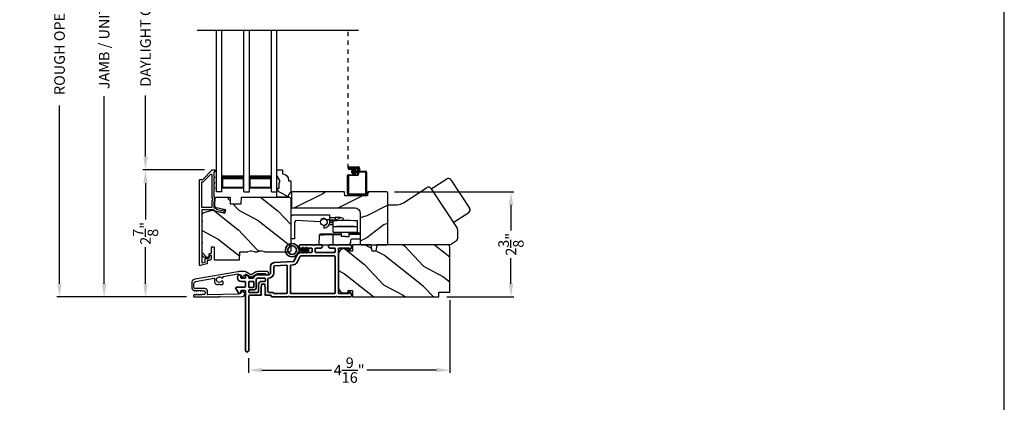
# Model space of a CAD drawing. Extents: x 0 to 136, y 0 to 44.
# Drawn here: x 114 to 136, y 19 to 28 of the extents above; entities that cross this region are included whole.
import ezdxf

# ---------------------------------------------------------------- set-up
doc = ezdxf.new("R2010")
doc.units = 0
doc.header["$LTSCALE"] = 2
doc.header["$MEASUREMENT"] = 0
doc.header["$PDMODE"] = 3
doc.linetypes.add('HIDDEN', pattern=[0.075, 0.05, -0.025])
doc.layers.get('0').update_dxf_attribs({"linetype": 'CONTINUOUS'})
doc.layers.get('DEFPOINTS').update_dxf_attribs({"color": 3, "linetype": 'CONTINUOUS'})
doc.layers.add('Dim', color=7, linetype='CONTINUOUS')
doc.styles.get("Standard").update_dxf_attribs({"font": 'arial.ttf'})
doc.dimstyles.get("Standard").update_dxf_attribs({"dimtxt": 0.24, "dimasz": 0.3, "dimexe": 0.0625, "dimexo": 0.18, "dimgap": 0.09, "dimtad": 0, "dimdec": 4, "dimzin": 0, "dimdsep": 46, "dimlunit": 4, "dimtxsty": 'Standard', "dimcen": 0, "dimadec": 5, "dimazin": 0, "dimtfac": 1, "dimtdec": 4, "dimtofl": 0, "dimtmove": 0, "dimatfit": 3, "dimfxl": 1, "dimtolj": 1, "dimtzin": 0, "dimarcsym": 0})

# ---------------------------------------------------------------- blocks, each defined once
blk = doc.blocks.new('*D372')
at = {"layer": 'DEFPOINTS', "color": 0, "transparency": 16777216}
for p in [(115.553, 34.346), (116.493, 34.346), (117.607, 21.741)]:
    blk.add_point(p, dxfattribs=at)
at = {"layer": 'Dim', "color": 0, "lineweight": -2, "transparency": 16777216}
for p, q in [((116.313, 34.346), (115.49, 34.346)), ((115.553, 34.046), (115.553, 29.784)), ((115.553, 22.041), (115.553, 26.304)), ((117.427, 21.741), (115.49, 21.741))]:
    blk.add_line(p, q, dxfattribs=at)
at = {"layer": 'Dim', "color": 0, "transparency": 16777216}
for points in [[(115.503, 34.046), (115.603, 34.046), (115.553, 34.346)], [(115.503, 22.041), (115.603, 22.041), (115.553, 21.741)]]:
    blk.add_solid(points, dxfattribs=at)
at = {"layer": 'Dim', "color": 0, "transparency": 16777216, "insert": (115.553, 28.044), "char_height": 0.24, "attachment_point": 5, "rotation": 90}
blk.add_mtext('\\A1;JAMB / UNIT HEIGHT', dxfattribs=at)
blk = doc.blocks.new('*D374')
at = {"layer": 'DEFPOINTS', "color": 0, "transparency": 16777216}
for p in [(114.539, 34.846), (117.784, 34.846), (117.607, 21.741)]:
    blk.add_point(p, dxfattribs=at)
at = {"layer": 'Dim', "color": 0, "lineweight": -2, "transparency": 16777216}
for p, q in [((117.604, 34.846), (114.477, 34.846)), ((114.539, 34.546), (114.539, 30.491)), ((114.539, 22.041), (114.539, 26.097)), ((117.427, 21.741), (114.477, 21.741))]:
    blk.add_line(p, q, dxfattribs=at)
at = {"layer": 'Dim', "color": 0, "transparency": 16777216}
for points in [[(114.489, 34.546), (114.589, 34.546), (114.539, 34.846)], [(114.489, 22.041), (114.589, 22.041), (114.539, 21.741)]]:
    blk.add_solid(points, dxfattribs=at)
at = {"layer": 'Dim', "color": 0, "transparency": 16777216, "insert": (114.539, 28.294), "char_height": 0.24, "attachment_point": 5, "rotation": 90}
blk.add_mtext('\\A1;ROUGH OPENING HEIGHT', dxfattribs=at)
blk = doc.blocks.new('*D376')
at = {"layer": 'DEFPOINTS', "color": 0, "transparency": 16777216}
for p in [(116.493, 24.632), (118.012, 24.632), (117.607, 21.741)]:
    blk.add_point(p, dxfattribs=at)
at = {"layer": 'Dim', "color": 0, "lineweight": -2, "transparency": 16777216}
for p, q in [((117.832, 24.632), (116.431, 24.632)), ((116.493, 24.332), (116.493, 23.504)), ((116.493, 22.041), (116.493, 22.87)), ((117.427, 21.741), (116.431, 21.741))]:
    blk.add_line(p, q, dxfattribs=at)
at = {"layer": 'Dim', "color": 0, "transparency": 16777216}
for points in [[(116.443, 24.332), (116.543, 24.332), (116.493, 24.632)], [(116.443, 22.041), (116.543, 22.041), (116.493, 21.741)]]:
    blk.add_solid(points, dxfattribs=at)
at = {"layer": 'Dim', "color": 0, "transparency": 16777216, "insert": (116.493, 23.187), "char_height": 0.24, "attachment_point": 5, "rotation": 90}
blk.add_mtext('\\A1;2{\\H1x;\\S7/8;}"', dxfattribs=at)
blk = doc.blocks.new('*D377')
at = {"layer": 'DEFPOINTS', "color": 0, "transparency": 16777216}
for p in [(116.493, 31.457), (117.999, 31.457), (118.012, 24.632)]:
    blk.add_point(p, dxfattribs=at)
at = {"layer": 'Dim', "color": 0, "lineweight": -2, "transparency": 16777216}
for p, q in [((117.819, 31.457), (116.431, 31.457)), ((116.493, 31.157), (116.493, 29.769)), ((116.493, 24.932), (116.493, 26.32)), ((117.832, 24.632), (116.431, 24.632))]:
    blk.add_line(p, q, dxfattribs=at)
at = {"layer": 'Dim', "color": 0, "transparency": 16777216}
for points in [[(116.443, 31.157), (116.543, 31.157), (116.493, 31.457)], [(116.443, 24.932), (116.543, 24.932), (116.493, 24.632)]]:
    blk.add_solid(points, dxfattribs=at)
at = {"layer": 'Dim', "color": 0, "transparency": 16777216, "insert": (116.493, 28.045), "char_height": 0.24, "attachment_point": 5, "rotation": 90}
blk.add_mtext('\\A1;DAYLIGHT OPENING', dxfattribs=at)
blk = doc.blocks.new('A$C394B623E')
for p, q in [((0, 0.642), (0.032, 0.673)), ((0.889, 0.673), (0.032, 0.673)), ((0.889, 0.571), (0.889, 0.673)), ((0, 0.642), (0, 0.134)), ((0.126, 0.559), (0.083, 0.516)), ((0.083, 0.516), (0.083, 0.134)), ((0.126, 0.559), (0.671, 0.526)), ((0.798, 0.45), (0.791, 0.45)), ((0.81, 0.571), (0.889, 0.571)), ((0.83, 0.497), (0.826, 0.497)), ((0.964, 0.45), (0.872, 0.45)), ((0.964, 0.497), (0.888, 0.497)), ((0.889, 0.515), (0.889, 0.571)), ((1.005, 0.56), (0.889, 0.56)), ((0.964, 0.538), (0.889, 0.538)), ((0.891, 0.615), (1.005, 0.615)), ((0.964, 0.415), (0.964, 0.54)), ((1.005, 0.615), (1.005, 0.575)), ((1.131, 0.615), (1.005, 0.615)), ((1.005, 0.56), (1.005, 0.575)), ((1.027, 0.575), (1.005, 0.575)), ((1.027, 0.544), (1.027, 0.575)), ((1.131, 0.615), (1.184, 0.614)), ((1.184, 0.614), (1.184, 0.547)), ((1.516, 0.415), (1.516, 0.54)), ((0.65, 0.219), (0.652, 0.226)), ((0.652, 0.226), (0.663, 0.237)), ((0.755, 0.435), (0.755, 0.378)), ((1.15, 0.246), (0.961, 0.243)), ((1.15, 0.227), (0.962, 0.224)), ((0.962, 0), (0.962, 0.224)), ((0.964, 0.415), (1.516, 0.415)), ((0.964, 0.283), (0.964, 0.407)), ((0.964, 0.283), (1.516, 0.283)), ((1.15, 0.184), (1.15, 0.283)), ((1.329, 0.184), (1.329, 0.283)), ((1.579, 0.254), (1.329, 0.25)), ((1.579, 0.235), (1.329, 0.23)), ((1.516, 0.283), (1.516, 0.407)), ((1.516, 0.283), (1.516, 0.267)), ((1.516, 0.267), (1.53, 0.253)), ((1.516, 0.267), (1.579, 0.267)), ((0.083, 0.134), (0, 0.134)), ((0.647, 0), (0.65, 0.219)), ((1.24, 0.184), (1.15, 0.184)), ((1.24, 0.184), (1.329, 0.184)), ((1.357, 0.041), (1.316, 0)), ((1.36, 0.107), (1.357, 0.041)), ((1.579, 0.126), (1.38, 0.126)), ((0.647, 0), (0.962, 0)), ((0.962, 0), (1.316, 0))]:
    blk.add_line(p, q)
at = {"flags": 128}
blk.add_lwpolyline([(0.962, 0.224), (0.912, 0.223), (0.872, 0.222), (0.843, 0.222), (0.786, 0.221), (0.742, 0.22), (0.701, 0.22), (0.673, 0.219), (0.65, 0.219)], dxfattribs=at)
blk.add_circle((0.751, 0.515), 0.0768)
for centre, radius, start, end in [((0.751, 0.515), 0.0807, 21.6812, 150.8124), ((0.751, 0.515), 0.0807, 272.7845, 43.0613), ((0.751, 0.515), 0.138, 271.6257, 359.9885), ((1.027, 0.733), 0.157, 269.877, 311.2866), ((0.67, 0.218), 0.0197, 91, 111.888), ((-14.815, -0.047), 15.778, 0.9826, 1.0529), ((1.38, 0.106), 0.0197, 90, 177.5)]:
    blk.add_arc(centre, radius, start, end)
for centre in [(1.24, 0.54), (1.24, 0.407)]:
    blk.add_ellipse(centre, major_axis=(-0.276, 0), ratio=0.027939, start_param=3.141593, end_param=6.283185)
blk.add_open_spline([(0.961, 0.243), (0.942, 0.243), (0.904, 0.242), (0.849, 0.241), (0.798, 0.24), (0.754, 0.24), (0.717, 0.239), (0.69, 0.238), (0.673, 0.238), (0.67, 0.238), (0.67, 0.238)], degree=3)
blk = doc.blocks.new('*D390')
at = {"layer": 'DEFPOINTS', "color": 0, "transparency": 16777216}
for p in [(123.404, 21.851), (118.832, 20.529), (123.404, 20.077)]:
    blk.add_point(p, dxfattribs=at)
at = {"layer": 'Dim', "color": 0, "lineweight": -2, "transparency": 16777216}
for p, q in [((123.404, 21.671), (123.404, 20.015)), ((118.832, 20.349), (118.832, 20.015)), ((119.132, 20.077), (120.717, 20.077)), ((123.104, 20.077), (121.519, 20.077))]:
    blk.add_line(p, q, dxfattribs=at)
at = {"layer": 'Dim', "color": 0, "transparency": 16777216}
for points in [[(119.132, 20.127), (119.132, 20.027), (118.832, 20.077)], [(123.104, 20.127), (123.104, 20.027), (123.404, 20.077)]]:
    blk.add_solid(points, dxfattribs=at)
at = {"layer": 'Dim', "color": 0, "transparency": 16777216, "insert": (121.118, 20.077), "char_height": 0.24, "attachment_point": 5}
blk.add_mtext('\\A1;4{\\H1x;\\S9/16;}"', dxfattribs=at)
blk = doc.blocks.new('*D391')
at = {"layer": 'DEFPOINTS', "color": 0, "transparency": 16777216}
for p in [(121.965, 24.134), (123.154, 21.741), (124.794, 21.741)]:
    blk.add_point(p, dxfattribs=at)
at = {"layer": 'Dim', "color": 0, "lineweight": -2, "transparency": 16777216}
for p, q in [((122.145, 24.134), (124.857, 24.134)), ((124.794, 23.834), (124.794, 23.255)), ((124.794, 22.041), (124.794, 22.621)), ((123.334, 21.741), (124.857, 21.741))]:
    blk.add_line(p, q, dxfattribs=at)
at = {"layer": 'Dim', "color": 0, "transparency": 16777216}
for points in [[(124.744, 23.834), (124.844, 23.834), (124.794, 24.134)], [(124.744, 22.041), (124.844, 22.041), (124.794, 21.741)]]:
    blk.add_solid(points, dxfattribs=at)
at = {"layer": 'Dim', "color": 0, "transparency": 16777216, "insert": (124.794, 22.938), "char_height": 0.24, "attachment_point": 5, "rotation": 90}
blk.add_mtext('\\A1;2{\\H1x;\\S3/8;}"', dxfattribs=at)
blk = doc.blocks.new('A$C5ACB7E1F')
at = {"linetype": 'HIDDEN'}
blk.add_line((0.015, 0.609), (0.015, 3.744), dxfattribs=at)
for p, q in [((0.02, 0.459), (0.21, 0.459)), ((0.045, 0.639), (0.24, 0.639)), ((0.23, 0.619), (0.045, 0.619)), ((0.045, 0.619), (0.22, 0.619)), ((0.045, 0.599), (0.045, 0.619)), ((0.045, 0.599), (0.105, 0.599)), ((0.21, 0.599), (0.045, 0.599)), ((0.105, 0.579), (0.045, 0.579)), ((0.105, 0.599), (0.105, 0.579)), ((0.23, 0.479), (0.23, 0.579)), ((0.25, 0.549), (0.25, 0.599)), ((0.25, 0.589), (0.25, 0.469)), ((0.27, 0.609), (0.27, 0.559)), ((0.402, 0.519), (0.28, 0.519)), ((0.29, 0.539), (0.412, 0.539)), ((0.412, 0.03), (0.412, 0.509)), ((0.432, 0.519), (0.432, 0.02)), ((0, 0.02), (0, 0.439)), ((0.02, 0.429), (0.02, 0.03)), ((0.22, 0.439), (0.03, 0.439)), ((0.412, 0), (0.02, 0)), ((0.03, 0.02), (0.402, 0.02))]:
    blk.add_line(p, q)
at = {"const_width": 0.065}
blk.add_lwpolyline([(0.11, 0.529, 1), (0.185, 0.529, 1)], format="xyb", close=True, dxfattribs=at)
for centre, radius, start, end in [((0.02, 0.439), 0.02, 90.003, 180), ((0.045, 0.609), 0.0301, 90, 270), ((0.045, 0.609), 0.0101, 89.9999, 270.0001), ((0.21, 0.579), 0.02, 0, 90.0002), ((0.21, 0.479), 0.02, 269.9998, 0), ((0.22, 0.589), 0.03, 0, 90.0014), ((0.22, 0.469), 0.03, 270.0008, 0), ((0.23, 0.599), 0.02, 0, 90.0002), ((0.24, 0.609), 0.03, 0, 90.0014), ((0.28, 0.549), 0.03, 180, 269.9991), ((0.29, 0.559), 0.02, 180, 270.0002), ((0.402, 0.509), 0.01, 0, 90.0036), ((0.412, 0.519), 0.02, 0, 90.0002), ((0.03, 0.429), 0.01, 89.9963, 180), ((0.02, 0.02), 0.02, 180, 270.0004), ((0.03, 0.03), 0.01, 180, 269.997), ((0.402, 0.03), 0.01, 270.0031, 0), ((0.412, 0.02), 0.02, 269.9998, 0)]:
    blk.add_arc(centre, radius, start, end)
blk = doc.blocks.new('A$C70BF1173')
for p, q in [((1.047, 1.269), (1.397, 1.498)), ((1.494, 1.478), (1.917, 0.832)), ((0.415, 0.953), (0.936, 1.295)), ((1.045, 1.272), (1.631, 0.379)), ((0.059, 0.91), (0.268, 0.91)), ((0.059, 0), (0.059, 0.91)), ((1.547, 0.506), (1.897, 0.736)), ((1.644, 0.336), (1.644, 0.137)), ((1.617, 0.087), (1.484, 0)), ((1.484, 0), (0.059, 0))]:
    blk.add_line(p, q)
for centre, radius, start, end in [((1.435, 1.44), 0.07, 33.2503, 123.2503), ((0.979, 1.229), 0.0788, 33.2565, 123.2498), ((0.268, 1.178), 0.268, 270.0153, 303.2349), ((1.859, 0.794), 0.07, 303.2503, 33.2503), ((1.565, 0.336), 0.0789, 0.0371, 33.2374), ((1.584, 0.137), 0.0591, 303.263, 359.982)]:
    blk.add_arc(centre, radius, start, end)
blk = doc.blocks.new('A$C3b698112')
at = {"color": 7, "linetype": 'Continuous', "lineweight": 35}
blk.add_lwpolyline([(0.314, 0.132), (0.315, 0.134, -0.22177), (0.319, 0.135), (0.406, 0.135), (0.387, 0.103, 1.000044), (0.405, 0.093), (0.43, 0.135), (0.481, 0.135), (0.462, 0.103, 1.000044), (0.48, 0.093), (0.505, 0.135), (0.515, 0.135, 1.000008), (0.515, 0.164), (0.505, 0.164), (0.48, 0.207, 1.000044), (0.462, 0.197), (0.481, 0.164), (0.43, 0.164), (0.405, 0.207, 1.000044), (0.387, 0.197), (0.406, 0.164), (0.319, 0.164, -0.22177), (0.315, 0.166), (0.314, 0.168, 0.221778), (0.31, 0.17), (0.299, 0.17, 15.051205), (0.299, 0.13), (0.31, 0.13, 0.221778)], format="xyb", close=True, dxfattribs=at)
blk.add_circle((0.15, 0.15), 0.095, dxfattribs=at)
blk = doc.blocks.new('A$Cc9ddc18f')
at = {"color": 7, "linetype": 'Continuous', "lineweight": 35}
for points in [[(1.182, 1.214), (0.831, 1.214, 0.414206), (0.811, 1.194), (0.811, 1.189, -0.414217), (0.796, 1.174), (0.681, 1.174, 0.414244), (0.666, 1.159), (0.666, 1.157), (0.681, 1.142), (0.666, 1.127), (0.681, 1.112), (0.666, 1.097), (0.681, 1.083), (0.666, 1.068), (0.681, 1.053), (0.666, 1.038), (0.681, 1.023), (0.666, 1.008), (0.681, 0.993), (0.666, 0.979), (0.666, 0.924), (0.586, 0.924), (0.586, 0.979), (0.571, 0.993), (0.586, 1.008), (0.571, 1.023), (0.586, 1.038), (0.571, 1.053), (0.586, 1.068), (0.571, 1.083), (0.586, 1.097), (0.571, 1.112), (0.586, 1.127), (0.571, 1.142), (0.586, 1.157), (0.586, 1.159, 0.414244), (0.571, 1.174), (0.329, 1.174, -0.414206), (0.299, 1.204), (0.299, 2.426, 1.000014), (0.224, 2.426), (0.224, 1.079, -0.414217), (0.209, 1.064), (0.134, 1.064, -0.414214), (0.119, 1.079), (0.119, 1.109, 0.767322), (0.063, 1.124), (0.003, 1.019, 0.577345), (0.02, 0.989), (0.209, 0.989, -0.414217), (0.224, 0.974), (0.224, 0.879, -0.414217), (0.209, 0.864), (0.129, 0.864, 0.414211), (0.044, 0.779), (0.044, 0.754, 0.414203), (0.084, 0.714), (0.089, 0.714, 0.414206), (0.119, 0.744), (0.119, 0.774, -0.414214), (0.134, 0.789), (0.209, 0.789, -0.414217), (0.224, 0.774), (0.224, 0.724, 0.414198), (0.234, 0.714), (0.238, 0.714, 0.140562), (0.254, 0.718), (0.292, 0.742, 0.258606), (0.299, 0.755), (0.299, 0.774, -0.414207), (0.314, 0.789), (0.399, 0.789, -0.414214), (0.414, 0.774), (0.414, 0.755, 0.258588), (0.421, 0.742), (0.459, 0.718, 0.140562), (0.475, 0.714), (0.744, 0.714, -0.414222), (0.794, 0.664), (0.794, 0.519, 0.398127), (0.875, 0.434), (1.305, 0.41, -0.276546), (1.331, 0.393), (1.39, 0.266, 0.291473), (1.485, 0.206), (1.72, 0.206, -0.414242), (1.735, 0.191), (1.735, 0.116, -0.414203), (1.72, 0.101), (1.47, 0.101, 0.414208), (1.44, 0.071), (1.44, 0.056, 0.414227), (1.47, 0.026), (1.746, 0.026, 0.267976), (1.759, 0.033, -0.57734), (1.785, 0.033, 0.267976), (1.798, 0.026), (1.934, 0.026, 1.000003), (1.934, 0.101), (1.825, 0.101, -0.414203), (1.81, 0.116), (1.81, 0.191, -0.414242), (1.825, 0.206), (2.244, 0.206, -0.414241), (2.259, 0.191), (2.259, 0.116, -0.414202), (2.244, 0.101), (2.144, 0.101, 1.000003), (2.144, 0.026), (2.27, 0.026, 0.267978), (2.283, 0.033, -0.577339), (2.309, 0.033, 0.267978), (2.322, 0.026), (2.598, 0.026, 0.606819), (2.63, 0.089), (2.593, 0.141, 0.733246), (2.575, 0.136), (2.575, 0.106, -0.414248), (2.57, 0.101), (2.349, 0.101, -0.414201), (2.334, 0.116), (2.334, 1.124, -0.414213), (2.349, 1.139), (2.57, 1.139, -0.414132), (2.575, 1.134), (2.575, 1.104, 0.733247), (2.593, 1.098), (2.63, 1.151, 0.606817), (2.597, 1.214), (2.322, 1.214, 0.267911), (2.309, 1.206, -0.577339), (2.283, 1.206, 0.26791), (2.27, 1.214), (1.234, 1.214, 0.267909), (1.221, 1.206, -0.57734), (1.195, 1.206, 0.267913)], [(1.154, 0.493, 0.430499), (1.17, 0.508), (1.17, 1.124, 0.414217), (1.155, 1.139), (0.871, 1.139, -0.414226), (0.841, 1.109), (0.746, 1.109, 0.414217), (0.731, 1.094), (0.731, 0.804, 0.410198), (0.746, 0.789, -0.410178), (0.869, 0.664), (0.869, 0.523, 0.398129), (0.884, 0.508)]]:
    blk.add_lwpolyline(points, format="xyb", close=True, dxfattribs=at)
for points in [[(2.244, 0.281, 0.414202), (2.259, 0.296), (2.259, 1.124, 0.414213), (2.244, 1.139), (1.26, 1.139, 0.414212), (1.245, 1.124), (1.245, 0.503, 0.398117), (1.259, 0.488), (1.309, 0.485, -0.276548), (1.399, 0.424), (1.458, 0.298, 0.291483), (1.485, 0.281), (2.244, 0.281)], [(0.299, 1.094), (0.299, 1.069, 0.414234), (0.314, 1.054), (0.404, 1.054, -0.41421), (0.469, 0.989), (0.469, 0.809, 0.258596), (0.476, 0.796), (0.485, 0.791, 0.140599), (0.492, 0.789), (0.661, 0.789, 0.414195), (0.676, 0.804), (0.676, 0.844, 0.414234), (0.661, 0.859), (0.586, 0.859, -0.41421), (0.521, 0.924), (0.521, 1.094, 0.414217), (0.506, 1.109), (0.314, 1.109, 0.414207), (0.299, 1.094)], [(0.414, 0.879), (0.414, 0.984, 0.414214), (0.399, 0.999), (0.314, 0.999, 0.414207), (0.299, 0.984), (0.299, 0.879, 0.414207), (0.314, 0.864), (0.399, 0.864, 0.414214), (0.414, 0.879)]]:
    blk.add_lwpolyline(points, format="xyb", dxfattribs=at)
blk.add_blockref('A$C3b698112', (1.134, 0))
blk = doc.blocks.new('A$C4a091adf')
for p, q in [((0, 0), (0, 3.67)), ((0.125, 0), (0.125, 3.67)), ((0.625, 0), (0.625, 3.67)), ((0.75, 0), (0.75, 3.67)), ((1.249, 0), (1.249, 3.67)), ((1.374, 0), (1.374, 3.67)), ((0.125, 0.375), (0.125, 0.089)), ((0.625, 0.089), (0.625, 0.375)), ((0.75, 0.375), (0.75, 0.089)), ((1.249, 0.089), (1.249, 0.375)), ((0.125, 0.089), (0.625, 0.089)), ((0.625, 0.089), (0.625, 0.089)), ((0.75, 0.089), (1.249, 0.089)), ((1.249, 0.089), (1.249, 0.089)), ((0.125, 0), (0, 0)), ((0.625, 0), (0.75, 0)), ((1.249, 0), (1.374, 0))]:
    blk.add_line(p, q)
for points, const_width in [([(0.125, 0.33), (0.625, 0.33)], 0.09), ([(0.14, 0.089), (0.14, 0.33)], 0.03), ([(0.61, 0.089), (0.61, 0.33)], 0.03), ([(0.75, 0.33), (1.249, 0.33)], 0.09), ([(0.765, 0.089), (0.765, 0.33)], 0.03), ([(1.234, 0.089), (1.234, 0.33)], 0.03), ([(0.14, 0.104), (0.61, 0.104)], 0.03), ([(0.765, 0.104), (1.234, 0.104)], 0.03)]:
    blk.add_lwpolyline(points, dxfattribs=dict(const_width=const_width))

msp = doc.modelspace()

# ---------------------------------------------------------------- hatches: boundary and pattern name
h = msp.add_hatch()
h.set_pattern_fill('WOOD2', color=256, angle=115, style=0, pattern_type=2)
h.set_pattern_definition([(331.8699, (195.40985, -734.90313), (-3.080470436, 1.87368671), [0.5, -4.5]), (321.5651, (195.42817, -734.23256), (1.32892688, -0.4836882), [1.118034, -1.118034]), (313.4349, (195.88132, -734.02125), (1.75154305, -1.38999838), [0.632456, -2.529822])])
edge = h.paths.add_edge_path()
edge.add_arc((119.8541, 24.0072), 0.125, 119.999607, 179.884107)
edge.add_line((119.7291, 24.00745), (119.4776, 24.00745))
edge.add_line((119.4776, 24.00745), (119.4776, 24.21845))
edge.add_line((119.4776, 24.21845), (119.52447, 24.21845))
edge.add_line((119.52447, 24.21845), (119.52447, 24.34433))
edge.add_line((119.52447, 24.34433), (119.5401, 24.34433))
edge.add_line((119.5401, 24.34433), (119.5401, 24.3912))
edge.add_line((119.5401, 24.3912), (119.4776, 24.49945))
edge.add_line((119.4776, 24.49945), (119.4776, 24.63245))
edge.add_line((119.4776, 24.63245), (119.6066, 24.63245))
edge.add_line((119.6066, 24.63245), (119.6066, 24.53836))
edge.add_line((119.6066, 24.53836), (119.6119, 24.53836))
edge.add_arc((119.6016, 24.39874), 0.14, -0.000174, 85.780859, ccw=False)
edge.add_line((119.7416, 24.39874), (119.7416, 24.38245))
edge.add_line((119.7416, 24.38245), (119.7916, 24.38245))
edge.add_line((119.7916, 24.38245), (119.7916, 24.11545))
h = msp.add_hatch()
h.set_pattern_fill('WOOD2', color=256, angle=115, style=0, pattern_type=2)
h.set_pattern_definition([(331.8699, (195.40985, -734.90313), (-3.080470436, 1.87368671), [0.5, -4.5]), (321.5651, (195.42817, -734.23256), (1.32892688, -0.4836882), [1.118034, -1.118034]), (313.4349, (195.88132, -734.02125), (1.75154305, -1.38999838), [0.632456, -2.529822])])
edge = h.paths.add_edge_path()
edge.add_arc((119.1166, 22.72519), 0.05999, 74.498575, 105.501425)
edge.add_line((119.10056, 22.783), (119.03435, 22.76464))
edge.add_arc((119.01831, 22.82249), 0.06004, 270.006, 285.495424, ccw=False)
edge.add_line((119.01831, 22.76245), (118.99178, 22.76245))
edge.add_arc((118.99177, 22.82242), 0.05997, 254.470181, 270.002289, ccw=False)
edge.add_line((118.97572, 22.76464), (118.90966, 22.78299))
edge.add_arc((118.8936, 22.72518), 0.06, 74.47658, 105.52342)
edge.add_line((118.87754, 22.78299), (118.81148, 22.76464))
edge.add_arc((118.79542, 22.82242), 0.05997, 269.997711, 285.529819, ccw=False)
edge.add_line((118.79542, 22.76245), (118.6386, 22.76245))
edge.add_arc((118.6386, 22.75245), 0.01, 89.999255, 177.998136)
edge.add_line((118.6286, 22.7528), (118.62282, 22.5871))
edge.add_arc((118.61282, 22.58745), 0.01, 269.99917, 358.001701, ccw=False)
edge.add_line((118.61282, 22.57745), (118.0686, 22.57745))
edge.add_arc((118.0686, 22.58745), 0.01, 179.998681, 270.00468, ccw=False)
edge.add_line((118.0586, 22.58745), (118.0586, 22.86045))
edge.add_arc((118.0486, 22.86045), 0.01, 359.998681, 450.003)
edge.add_line((118.0486, 22.87045), (117.9906, 22.87045))
edge.add_arc((117.9906, 22.86045), 0.01, 89.997001, 180.001319)
edge.add_line((117.9806, 22.86045), (117.9806, 22.73545))
edge.add_arc((117.9706, 22.73545), 0.01, 270.002738, 359.998942, ccw=False)
edge.add_line((117.9706, 22.72545), (117.9416, 22.72545))
edge.add_arc((117.9416, 22.71545), 0.01, 89.99865, 177.999581)
edge.add_line((117.9316, 22.7158), (117.92998, 22.66941))
edge.add_arc((117.9, 22.67045), 0.03, 270.001927, 357.999225, ccw=False)
edge.add_line((117.9, 22.64045), (117.8416, 22.64045))
edge.add_arc((117.8416, 22.70045), 0.06, 180.000744, 269.999256, ccw=False)
edge.add_line((117.7816, 22.70045), (117.7816, 23.60593))
edge.add_arc((117.8416, 23.60593), 0.06, 105.0003, 179.999675, ccw=False)
edge.add_line((117.82607, 23.66388), (118.0036, 23.71145))
edge.add_line((118.0036, 23.71145), (118.29605, 23.64393))
edge.add_line((118.29605, 23.64393), (118.3136, 23.71994))
edge.add_line((118.3136, 23.71994), (118.09496, 23.77041))
edge.add_line((118.09496, 23.77041), (118.0706, 23.80104))
edge.add_line((118.0706, 23.80104), (118.0706, 23.97745))
edge.add_arc((118.1006, 23.97745), 0.03, 90.000266, 179.999734, ccw=False)
edge.add_line((118.1006, 24.00745), (118.41153, 24.00745))
edge.add_line((118.41153, 24.00745), (118.4166, 23.86245))
edge.add_line((118.4166, 23.86245), (118.6666, 23.86245))
edge.add_line((118.6666, 23.86245), (118.67166, 24.00745))
edge.add_line((118.67166, 24.00745), (119.7616, 24.00745))
edge.add_arc((119.7616, 23.97745), 0.03, 0.000744, 89.999256, ccw=False)
edge.add_line((119.7916, 23.97745), (119.7916, 22.79245))
edge.add_arc((119.7616, 22.79245), 0.03, 270.000744, 359.999256, ccw=False)
edge.add_line((119.7616, 22.76245), (119.21488, 22.76245))
edge.add_arc((119.21489, 22.82249), 0.06004, 254.504576, 269.994, ccw=False)
edge.add_line((119.19885, 22.76464), (119.13263, 22.783))
h = msp.add_hatch()
h.set_pattern_fill('WOOD2', color=256, style=0)
h.set_pattern_definition([(216.8699, (110.91543, 572.38556), (2.99999992, 2.00000012), [0.5, -4.5]), (206.5651, (111.51543, 572.08556), (-0.99999916, -1.0000013), [1.118034, -1.118034]), (198.4349, (111.51543, 571.58556), (-2.00000043, -0.9999984), [0.632456, -2.529822])])
edge = h.paths.add_edge_path()
edge.add_line((121.54044, 24.13432), (121.53193, 24.04032))
edge.add_line((121.53193, 24.04032), (121.01894, 24.04032))
edge.add_line((121.01894, 24.04032), (121.01044, 24.13432))
edge.add_line((121.01044, 24.13432), (120.91544, 24.13432))
edge.add_line((120.91544, 24.13432), (119.80626, 24.13412))
edge.add_line((119.80626, 24.13412), (119.80626, 23.76712))
edge.add_line((119.80626, 23.76712), (121.24544, 23.76712))
edge.add_arc((121.24544, 23.64212), 0.125, 0, 90, ccw=False)
edge.add_line((121.37044, 23.64212), (121.37044, 22.94932))
edge.add_line((121.37044, 22.94932), (121.39044, 22.92932))
edge.add_line((121.39044, 22.92932), (121.97544, 22.92932))
edge.add_line((121.97544, 22.92932), (121.99544, 22.94932))
edge.add_line((121.99544, 22.94932), (121.99544, 24.10432))
edge.add_arc((121.96544, 24.10432), 0.03, 0.000009, 90.000009)
edge.add_line((121.96544, 24.13432), (121.54044, 24.13432))
h = msp.add_hatch()
h.set_pattern_fill('WOOD2', color=256, angle=115, style=0)
h.set_pattern_definition([(331.8699, (-128.64926, -44.0601), (-3.08047044, 1.87368671), [0.5, -4.5]), (321.5651, (-128.63093, -43.38954), (1.3289269, -0.4836882), [1.118034, -1.118034]), (313.4349, (-128.17778, -43.17823), (1.75154305, -1.3899984), [0.632456, -2.529822])])
edge = h.paths.add_edge_path()
edge.add_line((121.19723, 21.88632), (121.19723, 21.74132))
edge.add_line((121.19723, 21.74132), (123.15423, 21.74132))
edge.add_line((123.15423, 21.74132), (123.15423, 21.85132))
edge.add_line((123.15423, 21.85132), (123.40423, 21.85132))
edge.add_line((123.40423, 21.85132), (123.40423, 22.86932))
edge.add_arc((123.34423, 22.86932), 0.06, 0, 90)
edge.add_line((123.34423, 22.92932), (121.74904, 22.92932))
edge.add_line((121.74904, 22.92932), (121.72347, 22.78432))
edge.add_line((121.72347, 22.78432), (121.6408, 22.78432))
edge.add_line((121.6408, 22.78432), (121.61523, 22.92932))
edge.add_line((121.61523, 22.92932), (121.19723, 22.92932))
edge.add_line((121.19723, 22.92932), (121.19723, 22.78432))
edge.add_line((121.19723, 22.78432), (121.09723, 22.78432))
edge.add_line((121.09723, 22.78432), (121.09723, 22.83532))
edge.add_line((121.09723, 22.83532), (121.00123, 22.83532))
edge.add_arc((121.00123, 22.71032), 0.125, 90, 180)
edge.add_line((120.87623, 22.71032), (120.87623, 21.96032))
edge.add_arc((121.00123, 21.96032), 0.125, 180, 270)
edge.add_line((121.00123, 21.83532), (121.09723, 21.83532))
edge.add_line((121.09723, 21.83532), (121.09723, 21.88632))
edge.add_line((121.09723, 21.88632), (121.19723, 21.88632))

# ---------------------------------------------------------------- linework, layer by layer
msp.add_line((121.33377, 27.80253), (117.66363, 27.80253))
msp.add_lwpolyline([(102.00002, 44.00001), (102.00002, 0), (136.00003, 0), (136.00003, 44.00001)], close=True)
for points in [[(117.7316, 24.41245), (117.78395, 24.41245, 0.1989493), (117.79102, 24.41538), (118.00517, 24.62952, -0.1989493), (118.01224, 24.63245), (118.0566, 24.63245, -0.41423564), (118.0666, 24.62245), (118.0666, 24.59245, -0.41419415), (118.0566, 24.58245), (118.05524, 24.58245, 0.41420275), (118.04524, 24.57245), (118.04524, 24.47745, -1), (118.04524, 24.44745), (118.04524, 24.35245, -1), (118.04524, 24.32245), (118.04524, 24.22745, -1), (118.04524, 24.19745), (118.04524, 24.01732, 0.41424423), (118.05524, 24.00732), (118.05775, 24.00732, -0.37036323), (118.06624, 23.99743), (118.06624, 23.92308, -0.41423564), (118.05624, 23.91308), (118.05524, 23.91308, 0.41420275), (118.04524, 23.90308), (118.04524, 23.77775, 0.34921013), (118.05299, 23.76801), (118.08606, 23.76037, -0.1989985), (118.0923, 23.75592), (118.10001, 23.74358, 0.19887369), (118.10624, 23.73913), (118.22935, 23.71071, 0.41417754), (118.24134, 23.71821), (118.24273, 23.7242), (118.2817, 23.7152, -0.41421812), (118.2892, 23.70321), (118.28781, 23.69721, -0.41422036), (118.22785, 23.65974), (118.07481, 23.69507, -0.1989985), (118.06858, 23.69952), (118.06087, 23.71186, 0.19887369), (118.05464, 23.71631), (118.02913, 23.7222, 0.05661405), (118.02688, 23.72245), (117.7816, 23.72245, 0.41419415), (117.7716, 23.71245), (117.7716, 23.47944, -0.57734386), (117.7716, 23.4448), (117.7716, 22.99511, -0.57734386), (117.7716, 22.96047), (117.7716, 22.52761, 0.49316313), (117.78419, 22.51796), (117.83819, 22.53242, 0.33940105), (117.8456, 22.54208), (117.8456, 22.60745, -0.41423564), (117.8556, 22.61745), (117.9256, 22.61745, 0.41419415), (117.9356, 22.62745), (117.9356, 22.64415, -0.13165334), (117.93694, 22.64915), (117.95761, 22.68495, -0.76733619), (117.9856, 22.67745), (117.9856, 22.62745, -0.41420596), (117.9256, 22.56745), (117.9056, 22.56745, 0.41423564), (117.8956, 22.55745), (117.8956, 22.50372, -0.33940105), (117.88819, 22.49406), (117.73419, 22.45279, -0.49312269), (117.7216, 22.46245), (117.7216, 24.40245, -0.41417341)], [(117.7816, 23.77245, -0.41419415), (117.7716, 23.78245), (117.7716, 24.35245, -0.41419415), (117.7816, 24.36245), (117.80466, 24.36245, 0.1989493), (117.81173, 24.36538), (117.97816, 24.53181, -0.66817433), (117.99524, 24.52474), (117.99524, 24.01732, 0.21921428), (118.01624, 23.97172), (118.01624, 23.94879, 0.21920706), (117.99524, 23.90319), (117.99524, 23.78245, -0.41420275), (117.98524, 23.77245)], [(119.13263, 22.783, 0.13610669), (119.10056, 22.783), (119.03435, 22.76464, -0.06768846), (119.01831, 22.76245), (118.99178, 22.76245, -0.06787555), (118.97572, 22.76464), (118.90966, 22.78299, 0.1363022), (118.87754, 22.78299), (118.81148, 22.76464, -0.06787555), (118.79542, 22.76245), (118.6386, 22.76245, 0.40402055), (118.6286, 22.7528), (118.62282, 22.5871, -0.40403907), (118.61282, 22.57745), (118.0686, 22.57745, -0.41424423), (118.0586, 22.58745), (118.0586, 22.86045, 0.41423564), (118.0486, 22.87045), (117.9906, 22.87045, 0.41423564), (117.9806, 22.86045), (117.9806, 22.73545, -0.41419415), (117.9706, 22.72545), (117.9416, 22.72545, 0.40403095), (117.9316, 22.7158), (117.92998, 22.66941, -0.40401251), (117.9, 22.64045), (117.8416, 22.64045, -0.41420596), (117.7816, 22.70045), (117.7816, 23.60593, -0.33945122), (117.82607, 23.66388), (118.0036, 23.71145), (118.29605, 23.64393), (118.3136, 23.71994), (118.09496, 23.77041), (118.0706, 23.80104), (118.0706, 23.97745, -0.41421085), (118.1006, 24.00745), (118.41153, 24.00745), (118.4166, 23.86245), (118.6666, 23.86245), (118.67166, 24.00745), (119.7616, 24.00745, -0.41420596), (119.7916, 23.97745), (119.7916, 22.79245, -0.41420596), (119.7616, 22.76245), (119.21488, 22.76245, -0.06768846), (119.19885, 22.76464)], [(121.19723, 21.88632), (121.19723, 21.74132), (123.15423, 21.74132), (123.15423, 21.85132), (123.40423, 21.85132), (123.40423, 22.86932, 0.41421356), (123.34423, 22.92932), (121.74904, 22.92932), (121.72347, 22.78432), (121.6408, 22.78432), (121.61523, 22.92932), (121.19723, 22.92932), (121.19723, 22.78432), (121.09723, 22.78432), (121.09723, 22.83532), (121.00123, 22.83532, 0.41421356), (120.87623, 22.71032), (120.87623, 21.96032, 0.41421356), (121.00123, 21.83532), (121.09723, 21.83532), (121.09723, 21.88632)], [(117.60715, 21.74134), (117.89895, 21.74134), (118.15786, 21.74549), (118.16786, 21.75566), (118.17786, 21.74582), (118.69388, 21.7541, 0.40951982), (118.74799, 21.80909), (118.74799, 21.81257, 0.25050833), (118.73466, 21.83752), (118.6776, 21.87563, 0.60481733), (118.66205, 21.86716), (118.66251, 21.83861, -0.41421356), (118.65267, 21.82845), (118.61068, 21.82777, 0.41421356), (118.60084, 21.81761), (118.60092, 21.81261, -0.41421356), (118.59108, 21.80246), (117.90911, 21.79151, -0.41892293), (117.89895, 21.80151), (117.89895, 21.87634, 0.41421356), (117.84295, 21.93234), (117.61595, 21.93234, -0.41421356), (117.59295, 21.95534), (117.59295, 22.05001, -0.36397023), (117.63013, 22.09432), (118.04855, 22.1681, -0.46630766), (118.06029, 22.15825), (118.06029, 22.08302, 0.41421356), (118.11529, 22.02802), (118.15795, 22.02802), (118.16795, 22.03802), (118.17795, 22.02802), (118.24529, 22.02802, 0.41421356), (118.25529, 22.03802), (118.25529, 22.08668, 0.41421356), (118.24529, 22.09668), (118.21699, 22.09668, -2.86416244), (118.21699, 22.17468), (118.24529, 22.17468, 0.41421356), (118.25529, 22.18468), (118.25529, 22.19616, -0.36397023), (118.26355, 22.20601), (118.59021, 22.26361, -0.46630766), (118.60195, 22.25376), (118.60195, 22.25134, 0.41421356), (118.61195, 22.24134), (118.65395, 22.24134, -0.41421356), (118.66395, 22.23134), (118.66395, 22.20278, 0.60808674), (118.67971, 22.19461), (118.76546, 22.25513, -0.29248166), (118.77623, 22.25562), (118.86595, 22.20382, 0.26794919), (118.91595, 22.20382), (119.03057, 22.27, -0.1316525), (119.03557, 22.27134), (119.21133, 22.27134, -0.3075529), (119.22062, 22.26502, 1.88830727), (119.25549, 22.31634), (119.03423, 22.31634, 0.1316525), (119.00923, 22.30964), (118.89595, 22.24424, -0.26794919), (118.88595, 22.24424), (118.77266, 22.30964, 0.1316525), (118.74766, 22.31634), (118.61049, 22.31634, 0.04366094), (118.59225, 22.31474), (117.61319, 22.14211, 0.36397023), (117.54295, 22.0584), (117.54295, 21.95462, 0.26794919), (117.57445, 21.90006), (117.61195, 21.87841, 0.57735027), (117.62395, 21.88534), (117.62395, 21.89573), (117.65395, 21.87841, 0.57735027), (117.66595, 21.88534), (117.66595, 21.89573), (117.69595, 21.87841, 0.57735027), (117.70795, 21.88534), (117.70795, 21.89573), (117.73795, 21.87841, 0.57735027), (117.74995, 21.88534), (117.74995, 21.89573), (117.77995, 21.87841, 0.1316525), (117.78395, 21.87734), (117.82895, 21.87734, -0.41421356), (117.84895, 21.85734), (117.84895, 21.81734, -0.41421356), (117.82895, 21.79734), (117.78395, 21.79734, 0.1316525), (117.77995, 21.79627), (117.74995, 21.77895), (117.74995, 21.78934, 0.57735027), (117.73795, 21.79627), (117.70795, 21.77895), (117.70795, 21.78934, 0.57735027), (117.69595, 21.79627), (117.66595, 21.77895), (117.66595, 21.78934, 0.57735027), (117.65395, 21.79627), (117.62395, 21.77895), (117.62395, 21.78934, 0.57735027), (117.61195, 21.79627), (117.59505, 21.78651, 0.76732699)]]:
    msp.add_lwpolyline(points, format="xyb", close=True)
for points in [[(119.7916, 24.11545, 0.26740912), (119.7291, 24.00745), (119.4776, 24.00745), (119.4776, 24.21845), (119.52447, 24.21845), (119.52447, 24.34433), (119.5401, 24.34433), (119.5401, 24.3912), (119.4776, 24.49945), (119.4776, 24.63245), (119.6066, 24.63245), (119.6066, 24.53836), (119.6119, 24.53836, -0.39280721), (119.7416, 24.39874), (119.7416, 24.38245), (119.7916, 24.38245), (119.7916, 24.11545)], [(121.54044, 24.13432), (121.53193, 24.04032), (121.01894, 24.04032), (121.01044, 24.13432), (120.91544, 24.13432), (119.80626, 24.13412), (119.80626, 23.76712), (121.24544, 23.76712, -0.41421356), (121.37044, 23.64212), (121.37044, 22.94932), (121.39044, 22.92932), (121.97544, 22.92932), (121.99544, 22.94932), (121.99544, 24.10432, 0.41421356), (121.96544, 24.13432), (121.54044, 24.13432)]]:
    msp.add_lwpolyline(points, format="xyb")

# ---------------------------------------------------------------- block references
for name, p in [('A$C4a091adf', (118.1026, 24.13245)), ('A$C5ACB7E1F', (121.08205, 24.06251)), ('A$C394B623E', (119.79155, 22.92923))]:
    msp.add_blockref(name, p)
at = {"color": 1}
msp.add_blockref('A$C70BF1173', (121.93679, 22.92933), dxfattribs=at)
at = {"xscale": -1, "rotation": 180}
msp.add_blockref('A$Cc9ddc18f', (118.53928, 22.95517), dxfattribs=at)

# ---------------------------------------------------------------- dimensions: what is measured, and where the dimension line sits
at = {"layer": 'Dim'}
for base, p1, p2, text, override, picture, middle in [((114.53932, 34.84593), (117.60723, 21.74139), (117.78449, 34.84593), 'ROUGH OPENING HEIGHT', {"dimdec": 4, "dimrnd": 0.0005, "dimpost": '\\X', "dimtdec": 3, "dimtmove": 0}, '*D374', (114.53932, 28.29366)), ((115.55265, 34.34593), (117.60723, 21.74139), (116.49336, 34.34593), 'JAMB / UNIT HEIGHT', {"dimdec": 4, "dimrnd": 0.0005, "dimpost": '\\X', "dimtdec": 3, "dimtmove": 0}, '*D372', (115.55265, 28.04366)), ((116.49336, 31.4566), (118.01223, 24.63245), (117.9993, 31.4566), 'DAYLIGHT OPENING', {"dimpost": '\\X'}, '*D377', (116.49336, 28.04453))]:
    dim = msp.add_linear_dim(base=base, p1=p1, p2=p2, angle=90, text=text, dimstyle='Standard', override=override, dxfattribs=at)
    dim.commit()
    dim.dimension.update_dxf_attribs({"geometry": picture, "text_midpoint": middle})
for base, p1, p2, picture, middle in [((116.49336, 24.63245), (117.60723, 21.74139), (118.01223, 24.63245), '*D376', (116.49336, 23.18692)), ((124.79403, 21.74132), (121.96544, 24.13432), (123.15423, 21.74132), '*D391', (124.79403, 22.93782))]:
    dim = msp.add_linear_dim(base=base, p1=p1, p2=p2, angle=90, dimstyle='Standard', override={"dimpost": '\\X'}, dxfattribs=at)
    dim.commit()
    dim.dimension.update_dxf_attribs({"geometry": picture, "text_midpoint": middle})
dim = msp.add_linear_dim(base=(123.40423, 20.0774), p1=(118.83199, 20.52905), p2=(123.40423, 21.85132), dimstyle='Standard', override={"dimpost": '\\X'}, dxfattribs=at)
dim.commit()
dim.dimension.update_dxf_attribs({"geometry": '*D390', "text_midpoint": (121.11811, 20.0774)})

doc.saveas('drawing.dxf')
